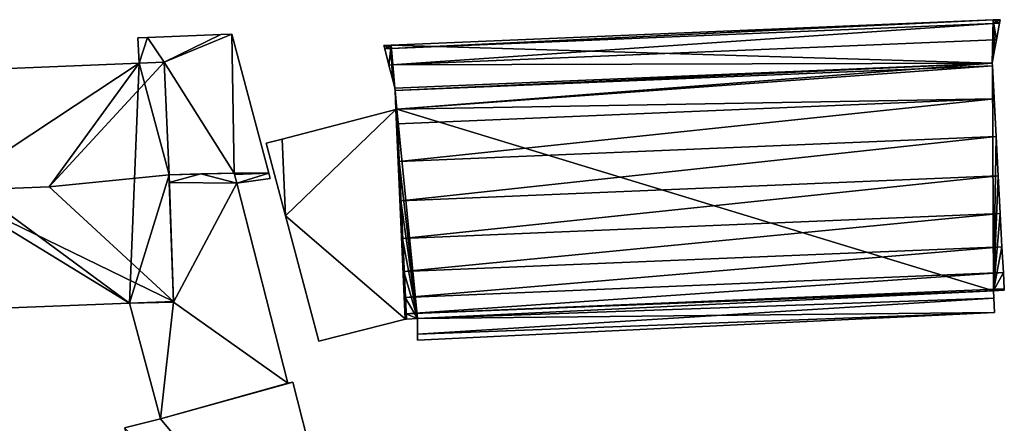
# Model space of a CAD drawing. Units: metres. Extents: x 69944 to 70650, y 350922 to 351563.
# Drawn here: x 70215 to 70264, y 351385 to 351405 of the extents above; entities that cross this region are included whole.
import ezdxf

# ---------------------------------------------------------------- set-up
doc = ezdxf.new("R2010")
doc.units = ezdxf.units.M
for name, color, linetype in [('FacadeFaces', 253, 'Continuous'), ('FloorBoundary', 4, 'Continuous'), ('FloorFaces', 253, 'Continuous'), ('OuterEaves', 4, 'Continuous'), ('RoofFaces', 24, 'Continuous'), ('RoofLines', 2, 'Continuous')]:
    doc.layers.add(name, color=color, linetype=linetype)

msp = doc.modelspace()

# ---------------------------------------------------------------- linework, layer by layer
at = {"layer": 'FacadeFaces'}
for points in [[(70263.012, 351404.936, 319.311), (70233.089, 351403.687, 314.36), (70233.089, 351403.687, 319.311), (70263.012, 351404.936, 319.311)], [(70263.012, 351404.936, 314.36), (70233.089, 351403.687, 314.36), (70263.012, 351404.936, 319.311), (70263.012, 351404.936, 314.36)], [(70263.356, 351404.95, 319.311), (70263.012, 351404.936, 314.36), (70263.012, 351404.936, 319.311), (70263.356, 351404.95, 319.311)], [(70263.356, 351404.95, 314.36), (70263.012, 351404.936, 314.36), (70263.356, 351404.95, 319.311), (70263.356, 351404.95, 314.36)], [(70263.175, 351403.95, 321.883), (70263.175, 351403.95, 314.36), (70263.323, 351404.77, 320.368), (70263.175, 351403.95, 321.883)], [(70263.175, 351403.95, 314.36), (70263.323, 351404.77, 314.36), (70263.323, 351404.77, 320.368), (70263.175, 351403.95, 314.36)], [(70263.323, 351404.77, 320.368), (70263.323, 351404.77, 314.36), (70263.356, 351404.95, 319.311), (70263.323, 351404.77, 320.368)], [(70263.323, 351404.77, 314.36), (70263.356, 351404.95, 314.36), (70263.356, 351404.95, 319.311), (70263.323, 351404.77, 314.36)], [(70224.629, 351404.212, 318.602), (70220.992, 351404.06, 316.019), (70220.992, 351404.06, 318.602), (70224.629, 351404.212, 318.602)], [(70224.629, 351404.212, 316.019), (70220.992, 351404.06, 316.019), (70224.629, 351404.212, 318.602), (70224.629, 351404.212, 316.019)], [(70225.175, 351404.235, 318.602), (70224.629, 351404.212, 316.019), (70224.629, 351404.212, 318.602), (70225.175, 351404.235, 318.602)], [(70225.175, 351404.235, 316.019), (70224.629, 351404.212, 316.019), (70225.175, 351404.235, 318.602), (70225.175, 351404.235, 316.019)], [(70227.021, 351397.316, 318.602), (70225.175, 351404.235, 316.019), (70225.175, 351404.235, 318.602), (70227.021, 351397.316, 318.602)], [(70227.021, 351397.316, 316.019), (70225.175, 351404.235, 316.019), (70227.021, 351397.316, 318.602), (70227.021, 351397.316, 316.019)], [(70220.992, 351404.06, 318.602), (70220.992, 351404.06, 316.019), (70220.507, 351404.04, 318.602), (70220.992, 351404.06, 318.602)], [(70220.507, 351404.04, 318.602), (70220.992, 351404.06, 316.019), (70220.507, 351404.04, 316.019), (70220.507, 351404.04, 318.602)], [(70220.507, 351404.04, 318.602), (70220.569, 351402.79, 316.019), (70220.569, 351402.79, 318.602), (70220.507, 351404.04, 318.602)], [(70220.507, 351404.04, 316.019), (70220.569, 351402.79, 316.019), (70220.507, 351404.04, 318.602), (70220.507, 351404.04, 316.019)], [(70233.089, 351403.687, 319.311), (70233.089, 351403.687, 314.36), (70232.729, 351403.672, 319.311), (70233.089, 351403.687, 319.311)], [(70232.729, 351403.672, 319.311), (70233.089, 351403.687, 314.36), (70232.729, 351403.672, 314.36), (70232.729, 351403.672, 319.311)], [(70263.08, 351403.426, 322.392), (70263.08, 351403.426, 314.36), (70263.175, 351403.95, 321.883), (70263.08, 351403.426, 322.392)], [(70263.08, 351403.426, 314.36), (70263.175, 351403.95, 314.36), (70263.175, 351403.95, 321.883), (70263.08, 351403.426, 314.36)], [(70232.729, 351403.672, 319.311), (70232.775, 351403.495, 314.36), (70232.775, 351403.495, 320.368), (70232.729, 351403.672, 319.311)], [(70232.729, 351403.672, 314.36), (70232.775, 351403.495, 314.36), (70232.729, 351403.672, 319.311), (70232.729, 351403.672, 314.36)], [(70232.775, 351403.495, 320.368), (70232.987, 351402.69, 314.36), (70232.987, 351402.69, 321.883), (70232.775, 351403.495, 320.368)], [(70232.775, 351403.495, 314.36), (70232.987, 351402.69, 314.36), (70232.775, 351403.495, 320.368), (70232.775, 351403.495, 314.36)], [(70262.964, 351402.789, 323.012), (70262.964, 351402.789, 314.36), (70263.08, 351403.426, 322.392), (70262.964, 351402.789, 323.012)], [(70262.964, 351402.789, 314.36), (70263.08, 351403.426, 314.36), (70263.08, 351403.426, 322.392), (70262.964, 351402.789, 314.36)], [(70220.569, 351402.79, 322.421), (70204.793, 351402.136, 315.749), (70204.793, 351402.136, 322.423), (70220.569, 351402.79, 322.421)], [(70220.569, 351402.79, 315.749), (70204.793, 351402.136, 315.749), (70220.569, 351402.79, 322.421), (70220.569, 351402.79, 315.749)], [(70221.819, 351402.838, 322.423), (70221.819, 351402.838, 315.749), (70220.569, 351402.79, 322.421), (70221.819, 351402.838, 322.423)], [(70221.819, 351402.838, 315.749), (70220.569, 351402.79, 315.749), (70220.569, 351402.79, 322.421), (70221.819, 351402.838, 315.749)], [(70220.569, 351402.79, 318.602), (70221.819, 351402.838, 316.019), (70221.819, 351402.838, 318.602), (70220.569, 351402.79, 318.602)], [(70220.569, 351402.79, 316.019), (70221.819, 351402.838, 316.019), (70220.569, 351402.79, 318.602), (70220.569, 351402.79, 316.019)], [(70222.057, 351397.235, 322.409), (70221.819, 351402.838, 315.749), (70221.819, 351402.838, 322.423), (70222.057, 351397.235, 322.409)], [(70222.057, 351397.235, 315.749), (70221.819, 351402.838, 315.749), (70222.057, 351397.235, 322.409), (70222.057, 351397.235, 315.749)], [(70221.819, 351402.838, 318.602), (70222.057, 351397.235, 316.019), (70222.057, 351397.235, 318.602), (70221.819, 351402.838, 318.602)], [(70221.819, 351402.838, 316.019), (70222.057, 351397.235, 316.019), (70221.819, 351402.838, 318.602), (70221.819, 351402.838, 316.019)], [(70262.971, 351402.658, 323.141), (70262.971, 351402.658, 314.36), (70262.964, 351402.789, 323.012), (70262.971, 351402.658, 323.141)], [(70262.971, 351402.658, 314.36), (70262.964, 351402.789, 314.36), (70262.964, 351402.789, 323.012), (70262.971, 351402.658, 314.36)], [(70232.987, 351402.69, 321.883), (70233.164, 351402.012, 314.36), (70233.164, 351402.012, 322.555), (70232.987, 351402.69, 321.883)], [(70232.987, 351402.69, 314.36), (70233.164, 351402.012, 314.36), (70232.987, 351402.69, 321.883), (70232.987, 351402.69, 314.36)], [(70263.059, 351401.013, 324.041), (70263.059, 351401.013, 314.36), (70262.971, 351402.658, 323.141), (70263.059, 351401.013, 324.041)], [(70263.059, 351401.013, 314.36), (70262.971, 351402.658, 314.36), (70262.971, 351402.658, 323.141), (70263.059, 351401.013, 314.36)], [(70233.164, 351402.012, 322.555), (70233.285, 351401.551, 314.36), (70233.285, 351401.551, 323.012), (70233.164, 351402.012, 322.555)], [(70233.164, 351402.012, 314.36), (70233.285, 351401.551, 314.36), (70233.164, 351402.012, 322.555), (70233.164, 351402.012, 314.36)], [(70233.285, 351401.551, 323.012), (70233.291, 351401.419, 314.36), (70233.291, 351401.419, 323.141), (70233.285, 351401.551, 323.012)], [(70233.285, 351401.551, 314.36), (70233.291, 351401.419, 314.36), (70233.285, 351401.551, 323.012), (70233.285, 351401.551, 314.36)], [(70233.291, 351401.419, 323.141), (70233.333, 351400.486, 314.36), (70233.333, 351400.486, 323.652), (70233.291, 351401.419, 323.141)], [(70233.291, 351401.419, 314.36), (70233.333, 351400.486, 314.36), (70233.291, 351401.419, 323.141), (70233.291, 351401.419, 314.36)], [(70263.159, 351399.136, 324.511), (70263.159, 351399.136, 314.36), (70263.059, 351401.013, 324.041), (70263.159, 351399.136, 324.511)], [(70263.159, 351399.136, 314.36), (70263.059, 351401.013, 314.36), (70263.059, 351401.013, 324.041), (70263.159, 351399.136, 314.36)], [(70233.333, 351400.486, 316.117), (70227.675, 351399.01, 315.392), (70227.675, 351399.01, 316.117), (70233.333, 351400.486, 316.117)], [(70233.333, 351400.486, 315.392), (70227.675, 351399.01, 315.392), (70233.333, 351400.486, 316.117), (70233.333, 351400.486, 315.392)], [(70233.333, 351400.486, 323.652), (70233.333, 351400.486, 314.36), (70233.381, 351400.499, 323.646), (70233.333, 351400.486, 323.652)], [(70233.333, 351400.486, 314.36), (70233.381, 351400.499, 314.36), (70233.381, 351400.499, 323.646), (70233.333, 351400.486, 314.36)], [(70233.381, 351400.499, 325.005), (70233.333, 351400.486, 315.723), (70233.333, 351400.486, 325.005), (70233.381, 351400.499, 325.005)], [(70233.381, 351400.499, 315.723), (70233.333, 351400.486, 315.723), (70233.381, 351400.499, 325.005), (70233.381, 351400.499, 315.723)], [(70233.8, 351390.049, 316.117), (70233.333, 351400.486, 315.392), (70233.333, 351400.486, 316.117), (70233.8, 351390.049, 316.117)], [(70233.8, 351390.049, 315.392), (70233.333, 351400.486, 315.392), (70233.8, 351390.049, 316.117), (70233.8, 351390.049, 315.392)], [(70233.333, 351400.486, 325.005), (70233.799, 351390.052, 315.723), (70233.799, 351390.052, 325.005), (70233.333, 351400.486, 325.005)], [(70233.333, 351400.486, 315.723), (70233.799, 351390.052, 315.723), (70233.333, 351400.486, 325.005), (70233.333, 351400.486, 315.723)], [(70233.381, 351400.499, 323.646), (70233.412, 351399.775, 314.36), (70233.412, 351399.775, 324.041), (70233.381, 351400.499, 323.646)], [(70233.381, 351400.499, 314.36), (70233.412, 351399.775, 314.36), (70233.381, 351400.499, 323.646), (70233.381, 351400.499, 314.36)], [(70233.85, 351390.058, 325.005), (70233.381, 351400.499, 315.723), (70233.381, 351400.499, 325.005), (70233.85, 351390.058, 325.005)], [(70233.85, 351390.058, 315.723), (70233.381, 351400.499, 315.723), (70233.85, 351390.058, 325.005), (70233.85, 351390.058, 315.723)], [(70233.412, 351399.775, 324.041), (70233.494, 351397.898, 314.36), (70233.494, 351397.898, 324.511), (70233.412, 351399.775, 324.041)], [(70233.412, 351399.775, 314.36), (70233.494, 351397.898, 314.36), (70233.412, 351399.775, 324.041), (70233.412, 351399.775, 314.36)], [(70227.675, 351399.01, 316.117), (70227.675, 351399.01, 315.392), (70226.886, 351398.804, 316.117), (70227.675, 351399.01, 316.117)], [(70226.886, 351398.804, 316.117), (70227.675, 351399.01, 315.392), (70226.886, 351398.804, 315.392), (70226.886, 351398.804, 316.117)], [(70226.886, 351398.804, 316.117), (70227.845, 351395.193, 315.392), (70227.845, 351395.193, 316.117), (70226.886, 351398.804, 316.117)], [(70226.886, 351398.804, 315.392), (70227.845, 351395.193, 315.392), (70226.886, 351398.804, 316.117), (70226.886, 351398.804, 315.392)], [(70263.263, 351397.181, 324.511), (70263.159, 351399.136, 314.36), (70263.159, 351399.136, 324.511), (70263.263, 351397.181, 324.511)], [(70263.263, 351397.181, 314.36), (70263.159, 351399.136, 314.36), (70263.263, 351397.181, 324.511), (70263.263, 351397.181, 314.36)], [(70233.494, 351397.898, 324.511), (70233.578, 351395.942, 314.36), (70233.578, 351395.942, 324.511), (70233.494, 351397.898, 324.511)], [(70233.494, 351397.898, 314.36), (70233.578, 351395.942, 314.36), (70233.494, 351397.898, 324.511), (70233.494, 351397.898, 314.36)], [(70222.057, 351397.235, 318.602), (70225.291, 351397.321, 316.019), (70225.291, 351397.321, 318.602), (70222.057, 351397.235, 318.602)], [(70222.057, 351397.235, 316.019), (70225.291, 351397.321, 316.019), (70222.057, 351397.235, 318.602), (70222.057, 351397.235, 316.019)], [(70223.63, 351397.277, 319.867), (70222.057, 351397.235, 316.753), (70222.057, 351397.235, 319.867), (70223.63, 351397.277, 319.867)], [(70223.63, 351397.277, 316.753), (70222.057, 351397.235, 316.753), (70223.63, 351397.277, 319.867), (70223.63, 351397.277, 316.753)], [(70222.273, 351390.936, 322.423), (70222.273, 351390.936, 315.749), (70222.057, 351397.235, 322.409), (70222.273, 351390.936, 322.423)], [(70222.273, 351390.936, 315.749), (70222.057, 351397.235, 315.749), (70222.057, 351397.235, 322.409), (70222.273, 351390.936, 315.749)], [(70222.057, 351397.235, 319.867), (70222.07, 351396.844, 316.753), (70222.07, 351396.844, 319.867), (70222.057, 351397.235, 319.867)], [(70222.057, 351397.235, 316.753), (70222.07, 351396.844, 316.753), (70222.057, 351397.235, 319.867), (70222.057, 351397.235, 316.753)], [(70222.07, 351396.844, 319.867), (70222.274, 351390.901, 316.753), (70222.274, 351390.901, 319.867), (70222.07, 351396.844, 319.867)], [(70222.07, 351396.844, 316.753), (70222.274, 351390.901, 316.753), (70222.07, 351396.844, 319.867), (70222.07, 351396.844, 316.753)], [(70225.291, 351397.321, 319.867), (70223.63, 351397.277, 316.753), (70223.63, 351397.277, 319.867), (70225.291, 351397.321, 319.867)], [(70225.291, 351397.321, 316.753), (70223.63, 351397.277, 316.753), (70225.291, 351397.321, 319.867), (70225.291, 351397.321, 316.753)], [(70225.426, 351396.825, 319.867), (70225.426, 351396.825, 316.753), (70225.291, 351397.321, 319.867), (70225.426, 351396.825, 319.867)], [(70225.291, 351397.321, 319.867), (70225.426, 351396.825, 316.753), (70225.291, 351397.321, 316.753), (70225.291, 351397.321, 319.867)], [(70225.291, 351397.321, 318.602), (70225.312, 351397.245, 316.019), (70225.312, 351397.245, 318.602), (70225.291, 351397.321, 318.602)], [(70225.291, 351397.321, 316.019), (70225.312, 351397.245, 316.019), (70225.291, 351397.321, 318.602), (70225.291, 351397.321, 316.019)], [(70225.312, 351397.245, 318.602), (70225.426, 351396.825, 316.019), (70225.426, 351396.825, 318.602), (70225.312, 351397.245, 318.602)], [(70225.312, 351397.245, 316.019), (70225.426, 351396.825, 316.019), (70225.312, 351397.245, 318.602), (70225.312, 351397.245, 316.019)], [(70225.426, 351396.825, 318.602), (70227.091, 351397.054, 316.019), (70227.091, 351397.054, 318.602), (70225.426, 351396.825, 318.602)], [(70225.426, 351396.825, 316.019), (70227.091, 351397.054, 316.019), (70225.426, 351396.825, 318.602), (70225.426, 351396.825, 316.019)], [(70227.091, 351397.054, 318.602), (70227.021, 351397.316, 316.019), (70227.021, 351397.316, 318.602), (70227.091, 351397.054, 318.602)], [(70227.091, 351397.054, 316.019), (70227.021, 351397.316, 316.019), (70227.091, 351397.054, 318.602), (70227.091, 351397.054, 316.019)], [(70263.363, 351395.305, 324.041), (70263.263, 351397.181, 314.36), (70263.263, 351397.181, 324.511), (70263.363, 351395.305, 324.041)], [(70263.363, 351395.305, 314.36), (70263.263, 351397.181, 314.36), (70263.363, 351395.305, 324.041), (70263.363, 351395.305, 314.36)], [(70227.969, 351386.863, 319.867), (70225.426, 351396.825, 316.753), (70225.426, 351396.825, 319.867), (70227.969, 351386.863, 319.867)], [(70227.969, 351386.863, 316.753), (70225.426, 351396.825, 316.753), (70227.969, 351386.863, 319.867), (70227.969, 351386.863, 316.753)], [(70233.578, 351395.942, 324.511), (70233.578, 351395.942, 314.36), (70233.659, 351394.065, 324.041), (70233.578, 351395.942, 324.511)], [(70233.578, 351395.942, 314.36), (70233.659, 351394.065, 314.36), (70233.659, 351394.065, 324.041), (70233.578, 351395.942, 314.36)], [(70227.845, 351395.193, 316.117), (70229.5, 351388.964, 315.392), (70229.5, 351388.964, 316.117), (70227.845, 351395.193, 316.117)], [(70227.845, 351395.193, 315.392), (70229.5, 351388.964, 315.392), (70227.845, 351395.193, 316.117), (70227.845, 351395.193, 315.392)], [(70263.45, 351393.659, 323.141), (70263.363, 351395.305, 314.36), (70263.363, 351395.305, 324.041), (70263.45, 351393.659, 323.141)], [(70263.45, 351393.659, 314.36), (70263.363, 351395.305, 314.36), (70263.45, 351393.659, 323.141), (70263.45, 351393.659, 314.36)], [(70233.659, 351394.065, 324.041), (70233.659, 351394.065, 314.36), (70233.731, 351392.419, 323.141), (70233.659, 351394.065, 324.041)], [(70233.659, 351394.065, 314.36), (70233.731, 351392.419, 314.36), (70233.731, 351392.419, 323.141), (70233.659, 351394.065, 314.36)], [(70263.519, 351392.379, 321.883), (70263.45, 351393.659, 314.36), (70263.45, 351393.659, 323.141), (70263.519, 351392.379, 321.883)], [(70263.519, 351392.379, 314.36), (70263.45, 351393.659, 314.36), (70263.519, 351392.379, 321.883), (70263.519, 351392.379, 314.36)], [(70233.731, 351392.419, 323.141), (70233.731, 351392.419, 314.36), (70233.786, 351391.138, 321.883), (70233.731, 351392.419, 323.141)], [(70233.731, 351392.419, 314.36), (70233.786, 351391.138, 314.36), (70233.786, 351391.138, 321.883), (70233.731, 351392.419, 314.36)], [(70263.562, 351391.567, 320.368), (70263.519, 351392.379, 314.36), (70263.519, 351392.379, 321.883), (70263.562, 351391.567, 320.368)], [(70263.562, 351391.567, 314.36), (70263.519, 351392.379, 314.36), (70263.562, 351391.567, 320.368), (70263.562, 351391.567, 314.36)], [(70234.4, 351390.081, 318.781), (70263.026, 351391.464, 314.36), (70263.026, 351391.464, 319.894), (70234.4, 351390.081, 318.781)], [(70234.4, 351390.081, 314.36), (70263.026, 351391.464, 314.36), (70234.4, 351390.081, 318.781), (70234.4, 351390.081, 314.36)], [(70263.026, 351391.464, 322.775), (70263.026, 351391.464, 315.444), (70234.4, 351390.081, 321.99), (70263.026, 351391.464, 322.775)], [(70263.026, 351391.464, 315.444), (70234.4, 351390.081, 315.444), (70234.4, 351390.081, 321.99), (70263.026, 351391.464, 315.444)], [(70263.026, 351391.464, 319.894), (70263.566, 351391.49, 314.36), (70263.566, 351391.49, 319.915), (70263.026, 351391.464, 319.894)], [(70263.026, 351391.464, 314.36), (70263.566, 351391.49, 314.36), (70263.026, 351391.464, 319.894), (70263.026, 351391.464, 314.36)], [(70263.044, 351391.091, 322.351), (70263.026, 351391.464, 315.444), (70263.026, 351391.464, 322.775), (70263.044, 351391.091, 322.351)], [(70263.044, 351391.091, 322.351), (70263.044, 351391.091, 315.444), (70263.026, 351391.464, 315.444), (70263.044, 351391.091, 322.351)], [(70263.566, 351391.49, 319.915), (70263.562, 351391.567, 314.36), (70263.562, 351391.567, 320.368), (70263.566, 351391.49, 319.915)], [(70263.566, 351391.49, 314.36), (70263.562, 351391.567, 314.36), (70263.566, 351391.49, 319.915), (70263.566, 351391.49, 314.36)], [(70233.786, 351391.138, 321.883), (70233.786, 351391.138, 314.36), (70233.821, 351390.326, 320.368), (70233.786, 351391.138, 321.883)], [(70233.786, 351391.138, 314.36), (70233.821, 351390.326, 314.36), (70233.821, 351390.326, 320.368), (70233.786, 351391.138, 314.36)], [(70263.078, 351390.386, 320.176), (70263.044, 351391.091, 315.444), (70263.044, 351391.091, 322.351), (70263.078, 351390.386, 320.176)], [(70263.078, 351390.386, 315.444), (70263.044, 351391.091, 315.444), (70263.078, 351390.386, 320.176), (70263.078, 351390.386, 315.444)], [(70205.271, 351390.269, 322.437), (70205.271, 351390.269, 315.749), (70220.087, 351390.842, 322.42), (70205.271, 351390.269, 322.437)], [(70205.271, 351390.269, 315.749), (70220.087, 351390.842, 315.749), (70220.087, 351390.842, 322.42), (70205.271, 351390.269, 315.749)], [(70220.087, 351390.842, 322.42), (70220.087, 351390.842, 315.749), (70222.274, 351390.901, 322.402), (70220.087, 351390.842, 322.42)], [(70220.087, 351390.842, 315.749), (70222.274, 351390.901, 315.749), (70222.274, 351390.901, 322.402), (70220.087, 351390.842, 315.749)], [(70222.274, 351390.901, 319.867), (70220.087, 351390.842, 316.753), (70220.087, 351390.842, 319.867), (70222.274, 351390.901, 319.867)], [(70222.274, 351390.901, 316.753), (70220.087, 351390.842, 316.753), (70222.274, 351390.901, 319.867), (70222.274, 351390.901, 316.753)], [(70220.087, 351390.842, 319.867), (70221.628, 351385.102, 316.753), (70221.628, 351385.102, 319.867), (70220.087, 351390.842, 319.867)], [(70220.087, 351390.842, 316.753), (70221.628, 351385.102, 316.753), (70220.087, 351390.842, 319.867), (70220.087, 351390.842, 316.753)], [(70222.274, 351390.901, 322.402), (70222.273, 351390.936, 315.749), (70222.273, 351390.936, 322.423), (70222.274, 351390.901, 322.402)], [(70222.274, 351390.901, 315.749), (70222.273, 351390.936, 315.749), (70222.274, 351390.901, 322.402), (70222.274, 351390.901, 315.749)], [(70229.5, 351388.964, 316.117), (70233.8, 351390.049, 315.392), (70233.8, 351390.049, 316.117), (70229.5, 351388.964, 316.117)], [(70229.5, 351388.964, 315.392), (70233.8, 351390.049, 315.392), (70229.5, 351388.964, 316.117), (70229.5, 351388.964, 315.392)], [(70233.799, 351390.052, 325.005), (70233.799, 351390.052, 315.723), (70233.85, 351390.058, 325.005), (70233.799, 351390.052, 325.005)], [(70233.85, 351390.058, 325.005), (70233.799, 351390.052, 315.723), (70233.85, 351390.058, 315.723), (70233.85, 351390.058, 325.005)], [(70233.821, 351390.326, 320.368), (70233.821, 351390.326, 314.36), (70233.833, 351390.054, 318.761), (70233.821, 351390.326, 320.368)], [(70233.821, 351390.326, 314.36), (70233.833, 351390.054, 314.36), (70233.833, 351390.054, 318.761), (70233.821, 351390.326, 314.36)], [(70233.833, 351390.054, 318.761), (70233.833, 351390.054, 314.36), (70233.85, 351390.054, 318.759), (70233.833, 351390.054, 318.761)], [(70233.833, 351390.054, 314.36), (70233.85, 351390.054, 314.36), (70233.85, 351390.054, 318.759), (70233.833, 351390.054, 314.36)], [(70233.85, 351390.054, 318.759), (70234.4, 351390.081, 314.36), (70234.4, 351390.081, 318.781), (70233.85, 351390.054, 318.759)], [(70233.85, 351390.054, 314.36), (70234.4, 351390.081, 314.36), (70233.85, 351390.054, 318.759), (70233.85, 351390.054, 314.36)], [(70234.4, 351390.081, 321.99), (70234.4, 351390.081, 315.444), (70234.401, 351389.305, 321.11), (70234.4, 351390.081, 321.99)], [(70234.4, 351390.081, 315.444), (70234.401, 351389.305, 315.444), (70234.401, 351389.305, 321.11), (70234.4, 351390.081, 315.444)], [(70234.401, 351389.001, 320.176), (70263.078, 351390.386, 315.444), (70263.078, 351390.386, 320.176), (70234.401, 351389.001, 320.176)], [(70234.401, 351389.001, 315.444), (70263.078, 351390.386, 315.444), (70234.401, 351389.001, 320.176), (70234.401, 351389.001, 315.444)], [(70234.401, 351389.305, 321.11), (70234.401, 351389.305, 315.444), (70234.401, 351389.001, 320.176), (70234.401, 351389.305, 321.11)], [(70234.401, 351389.305, 315.444), (70234.401, 351389.001, 315.444), (70234.401, 351389.001, 320.176), (70234.401, 351389.305, 315.444)], [(70227.969, 351386.863, 320.46), (70221.628, 351385.102, 317.151), (70221.628, 351385.102, 320.46), (70227.969, 351386.863, 320.46)], [(70227.969, 351386.863, 317.151), (70221.628, 351385.102, 317.151), (70227.969, 351386.863, 320.46), (70227.969, 351386.863, 317.151)], [(70221.628, 351385.102, 319.867), (70227.969, 351386.863, 316.753), (70227.969, 351386.863, 319.867), (70221.628, 351385.102, 319.867)], [(70221.628, 351385.102, 316.753), (70227.969, 351386.863, 316.753), (70221.628, 351385.102, 319.867), (70221.628, 351385.102, 316.753)], [(70228.205, 351386.92, 320.46), (70228.205, 351386.92, 317.151), (70227.969, 351386.863, 320.46), (70228.205, 351386.92, 320.46)], [(70227.969, 351386.863, 320.46), (70228.205, 351386.92, 317.151), (70227.969, 351386.863, 317.151), (70227.969, 351386.863, 320.46)], [(70231.786, 351372.836, 320.46), (70228.205, 351386.92, 317.151), (70228.205, 351386.92, 320.46), (70231.786, 351372.836, 320.46)], [(70231.786, 351372.836, 317.151), (70228.205, 351386.92, 317.151), (70231.786, 351372.836, 320.46), (70231.786, 351372.836, 317.151)], [(70221.628, 351385.102, 320.46), (70219.838, 351384.643, 317.151), (70219.838, 351384.643, 320.46), (70221.628, 351385.102, 320.46)], [(70221.628, 351385.102, 317.151), (70219.838, 351384.643, 317.151), (70221.628, 351385.102, 320.46), (70221.628, 351385.102, 317.151)]]:
    msp.add_3dface(points, dxfattribs=at)
at = {"layer": 'FloorBoundary'}
for points in [[(70232.729, 351403.672, 314.36), (70232.775, 351403.495, 314.36), (70232.987, 351402.69, 314.36), (70233.164, 351402.012, 314.36), (70233.285, 351401.551, 314.36), (70233.291, 351401.419, 314.36), (70233.333, 351400.486, 314.36), (70233.381, 351400.499, 314.36), (70233.412, 351399.775, 314.36), (70233.494, 351397.898, 314.36), (70233.578, 351395.942, 314.36), (70233.659, 351394.065, 314.36), (70233.731, 351392.419, 314.36), (70233.786, 351391.138, 314.36), (70233.821, 351390.326, 314.36), (70233.833, 351390.054, 314.36), (70233.85, 351390.054, 314.36), (70234.4, 351390.081, 314.36), (70263.026, 351391.464, 314.36), (70263.566, 351391.49, 314.36), (70263.562, 351391.567, 314.36), (70263.519, 351392.379, 314.36), (70263.45, 351393.659, 314.36), (70263.363, 351395.305, 314.36), (70263.263, 351397.181, 314.36), (70263.159, 351399.136, 314.36), (70263.059, 351401.013, 314.36), (70262.971, 351402.658, 314.36), (70262.964, 351402.789, 314.36), (70263.08, 351403.426, 314.36), (70263.175, 351403.95, 314.36), (70263.323, 351404.77, 314.36), (70263.356, 351404.95, 314.36), (70263.012, 351404.936, 314.36), (70233.089, 351403.687, 314.36), (70232.729, 351403.672, 314.36)], [(70220.507, 351404.04, 316.019), (70220.569, 351402.79, 316.019), (70221.819, 351402.838, 316.019), (70222.057, 351397.235, 316.019), (70225.291, 351397.321, 316.019), (70225.312, 351397.245, 316.019), (70225.426, 351396.825, 316.019), (70227.091, 351397.054, 316.019), (70227.021, 351397.316, 316.019), (70225.175, 351404.235, 316.019), (70224.629, 351404.212, 316.019), (70220.992, 351404.06, 316.019), (70220.507, 351404.04, 316.019)], [(70204.77, 351402.135, 315.749), (70205.271, 351390.269, 315.749), (70220.087, 351390.842, 315.749), (70222.274, 351390.901, 315.749), (70222.273, 351390.936, 315.749), (70222.057, 351397.235, 315.749), (70221.819, 351402.838, 315.749), (70220.569, 351402.79, 315.749), (70204.793, 351402.136, 315.749), (70204.77, 351402.135, 315.749)], [(70226.886, 351398.804, 315.392), (70227.845, 351395.193, 315.392), (70229.5, 351388.964, 315.392), (70233.8, 351390.049, 315.392), (70233.333, 351400.486, 315.392), (70227.675, 351399.01, 315.392), (70226.886, 351398.804, 315.392)], [(70233.85, 351390.058, 315.723), (70233.381, 351400.499, 315.723), (70233.333, 351400.486, 315.723), (70233.799, 351390.052, 315.723), (70233.85, 351390.058, 315.723)], [(70225.291, 351397.321, 316.753), (70223.63, 351397.277, 316.753), (70222.057, 351397.235, 316.753), (70222.07, 351396.844, 316.753), (70222.274, 351390.901, 316.753), (70220.087, 351390.842, 316.753), (70221.628, 351385.102, 316.753), (70227.969, 351386.863, 316.753), (70225.426, 351396.825, 316.753), (70225.291, 351397.321, 316.753)], [(70263.026, 351391.464, 315.444), (70234.4, 351390.081, 315.444), (70234.401, 351389.305, 315.444), (70234.401, 351389.001, 315.444), (70263.078, 351390.386, 315.444), (70263.044, 351391.091, 315.444), (70263.026, 351391.464, 315.444)], [(70227.969, 351386.863, 317.151), (70221.628, 351385.102, 317.151), (70219.838, 351384.643, 317.151), (70224.219, 351368.108, 317.151), (70232.36, 351370.456, 317.151), (70231.786, 351372.836, 317.151), (70228.205, 351386.92, 317.151), (70227.969, 351386.863, 317.151)]]:
    msp.add_polyline3d(points, dxfattribs=at)
at = {"layer": 'FloorFaces'}
for points in [[(70262.964, 351402.789, 314.36), (70233.089, 351403.687, 314.36), (70263.012, 351404.936, 314.36), (70262.964, 351402.789, 314.36)], [(70262.964, 351402.789, 314.36), (70263.012, 351404.936, 314.36), (70263.08, 351403.426, 314.36), (70262.964, 351402.789, 314.36)], [(70263.323, 351404.77, 314.36), (70263.012, 351404.936, 314.36), (70263.356, 351404.95, 314.36), (70263.323, 351404.77, 314.36)], [(70263.08, 351403.426, 314.36), (70263.012, 351404.936, 314.36), (70263.175, 351403.95, 314.36), (70263.08, 351403.426, 314.36)], [(70263.175, 351403.95, 314.36), (70263.012, 351404.936, 314.36), (70263.323, 351404.77, 314.36), (70263.175, 351403.95, 314.36)], [(70221.819, 351402.838, 316.019), (70220.992, 351404.06, 316.019), (70224.629, 351404.212, 316.019), (70221.819, 351402.838, 316.019)], [(70221.819, 351402.838, 316.019), (70225.175, 351404.235, 316.019), (70225.291, 351397.321, 316.019), (70221.819, 351402.838, 316.019)], [(70221.819, 351402.838, 316.019), (70224.629, 351404.212, 316.019), (70225.175, 351404.235, 316.019), (70221.819, 351402.838, 316.019)], [(70225.291, 351397.321, 316.019), (70225.175, 351404.235, 316.019), (70227.021, 351397.316, 316.019), (70225.291, 351397.321, 316.019)], [(70220.507, 351404.04, 316.019), (70220.992, 351404.06, 316.019), (70220.569, 351402.79, 316.019), (70220.507, 351404.04, 316.019)], [(70220.569, 351402.79, 316.019), (70220.992, 351404.06, 316.019), (70221.819, 351402.838, 316.019), (70220.569, 351402.79, 316.019)], [(70232.729, 351403.672, 314.36), (70233.089, 351403.687, 314.36), (70232.775, 351403.495, 314.36), (70232.729, 351403.672, 314.36)], [(70232.775, 351403.495, 314.36), (70233.089, 351403.687, 314.36), (70232.987, 351402.69, 314.36), (70232.775, 351403.495, 314.36)], [(70232.987, 351402.69, 314.36), (70233.089, 351403.687, 314.36), (70233.164, 351402.012, 314.36), (70232.987, 351402.69, 314.36)], [(70233.164, 351402.012, 314.36), (70233.089, 351403.687, 314.36), (70233.285, 351401.551, 314.36), (70233.164, 351402.012, 314.36)], [(70233.285, 351401.551, 314.36), (70233.089, 351403.687, 314.36), (70262.964, 351402.789, 314.36), (70233.285, 351401.551, 314.36)], [(70220.087, 351390.842, 315.749), (70204.793, 351402.136, 315.749), (70220.569, 351402.79, 315.749), (70220.087, 351390.842, 315.749)], [(70220.087, 351390.842, 315.749), (70220.569, 351402.79, 315.749), (70222.057, 351397.235, 315.749), (70220.087, 351390.842, 315.749)], [(70222.057, 351397.235, 315.749), (70220.569, 351402.79, 315.749), (70221.819, 351402.838, 315.749), (70222.057, 351397.235, 315.749)], [(70221.819, 351402.838, 316.019), (70225.291, 351397.321, 316.019), (70222.057, 351397.235, 316.019), (70221.819, 351402.838, 316.019)], [(70233.285, 351401.551, 314.36), (70262.964, 351402.789, 314.36), (70233.291, 351401.419, 314.36), (70233.285, 351401.551, 314.36)], [(70233.291, 351401.419, 314.36), (70262.964, 351402.789, 314.36), (70233.381, 351400.499, 314.36), (70233.291, 351401.419, 314.36)], [(70233.381, 351400.499, 314.36), (70262.964, 351402.789, 314.36), (70262.971, 351402.658, 314.36), (70233.381, 351400.499, 314.36)], [(70233.381, 351400.499, 314.36), (70262.971, 351402.658, 314.36), (70263.026, 351391.464, 314.36), (70233.381, 351400.499, 314.36)], [(70263.026, 351391.464, 314.36), (70262.971, 351402.658, 314.36), (70263.159, 351399.136, 314.36), (70263.026, 351391.464, 314.36)], [(70205.271, 351390.269, 315.749), (70204.793, 351402.136, 315.749), (70220.087, 351390.842, 315.749), (70205.271, 351390.269, 315.749)], [(70233.291, 351401.419, 314.36), (70233.381, 351400.499, 314.36), (70233.333, 351400.486, 314.36), (70233.291, 351401.419, 314.36)], [(70227.845, 351395.193, 315.392), (70227.675, 351399.01, 315.392), (70233.333, 351400.486, 315.392), (70227.845, 351395.193, 315.392)], [(70227.845, 351395.193, 315.392), (70233.333, 351400.486, 315.392), (70233.8, 351390.049, 315.392), (70227.845, 351395.193, 315.392)], [(70233.85, 351390.058, 315.723), (70233.333, 351400.486, 315.723), (70233.381, 351400.499, 315.723), (70233.85, 351390.058, 315.723)], [(70233.85, 351390.058, 315.723), (70233.799, 351390.052, 315.723), (70233.333, 351400.486, 315.723), (70233.85, 351390.058, 315.723)], [(70233.381, 351400.499, 314.36), (70234.4, 351390.081, 314.36), (70233.494, 351397.898, 314.36), (70233.381, 351400.499, 314.36)], [(70233.381, 351400.499, 314.36), (70263.026, 351391.464, 314.36), (70234.4, 351390.081, 314.36), (70233.381, 351400.499, 314.36)], [(70226.886, 351398.804, 315.392), (70227.675, 351399.01, 315.392), (70227.845, 351395.193, 315.392), (70226.886, 351398.804, 315.392)], [(70263.026, 351391.464, 314.36), (70263.159, 351399.136, 314.36), (70263.263, 351397.181, 314.36), (70263.026, 351391.464, 314.36)], [(70233.494, 351397.898, 314.36), (70234.4, 351390.081, 314.36), (70233.578, 351395.942, 314.36), (70233.494, 351397.898, 314.36)], [(70220.087, 351390.842, 315.749), (70222.057, 351397.235, 315.749), (70222.273, 351390.936, 315.749), (70220.087, 351390.842, 315.749)], [(70223.63, 351397.277, 316.753), (70222.07, 351396.844, 316.753), (70222.057, 351397.235, 316.753), (70223.63, 351397.277, 316.753)], [(70223.63, 351397.277, 316.753), (70225.426, 351396.825, 316.753), (70222.07, 351396.844, 316.753), (70223.63, 351397.277, 316.753)], [(70222.07, 351396.844, 316.753), (70225.426, 351396.825, 316.753), (70222.274, 351390.901, 316.753), (70222.07, 351396.844, 316.753)], [(70225.291, 351397.321, 316.753), (70225.426, 351396.825, 316.753), (70223.63, 351397.277, 316.753), (70225.291, 351397.321, 316.753)], [(70225.291, 351397.321, 316.019), (70227.021, 351397.316, 316.019), (70225.312, 351397.245, 316.019), (70225.291, 351397.321, 316.019)], [(70225.312, 351397.245, 316.019), (70227.021, 351397.316, 316.019), (70225.426, 351396.825, 316.019), (70225.312, 351397.245, 316.019)], [(70225.426, 351396.825, 316.019), (70227.021, 351397.316, 316.019), (70227.091, 351397.054, 316.019), (70225.426, 351396.825, 316.019)], [(70263.026, 351391.464, 314.36), (70263.263, 351397.181, 314.36), (70263.363, 351395.305, 314.36), (70263.026, 351391.464, 314.36)], [(70222.274, 351390.901, 316.753), (70225.426, 351396.825, 316.753), (70227.969, 351386.863, 316.753), (70222.274, 351390.901, 316.753)], [(70233.578, 351395.942, 314.36), (70234.4, 351390.081, 314.36), (70233.659, 351394.065, 314.36), (70233.578, 351395.942, 314.36)], [(70227.845, 351395.193, 315.392), (70233.8, 351390.049, 315.392), (70229.5, 351388.964, 315.392), (70227.845, 351395.193, 315.392)], [(70263.026, 351391.464, 314.36), (70263.363, 351395.305, 314.36), (70263.45, 351393.659, 314.36), (70263.026, 351391.464, 314.36)], [(70233.659, 351394.065, 314.36), (70234.4, 351390.081, 314.36), (70233.731, 351392.419, 314.36), (70233.659, 351394.065, 314.36)], [(70263.026, 351391.464, 314.36), (70263.45, 351393.659, 314.36), (70263.519, 351392.379, 314.36), (70263.026, 351391.464, 314.36)], [(70233.731, 351392.419, 314.36), (70234.4, 351390.081, 314.36), (70233.786, 351391.138, 314.36), (70233.731, 351392.419, 314.36)], [(70263.026, 351391.464, 314.36), (70263.519, 351392.379, 314.36), (70263.562, 351391.567, 314.36), (70263.026, 351391.464, 314.36)], [(70263.026, 351391.464, 315.444), (70263.078, 351390.386, 315.444), (70234.4, 351390.081, 315.444), (70263.026, 351391.464, 315.444)], [(70263.026, 351391.464, 314.36), (70263.562, 351391.567, 314.36), (70263.566, 351391.49, 314.36), (70263.026, 351391.464, 314.36)], [(70233.786, 351391.138, 314.36), (70234.4, 351390.081, 314.36), (70233.821, 351390.326, 314.36), (70233.786, 351391.138, 314.36)], [(70220.087, 351390.842, 315.749), (70222.273, 351390.936, 315.749), (70222.274, 351390.901, 315.749), (70220.087, 351390.842, 315.749)], [(70222.274, 351390.901, 316.753), (70221.628, 351385.102, 316.753), (70220.087, 351390.842, 316.753), (70222.274, 351390.901, 316.753)], [(70222.274, 351390.901, 316.753), (70227.969, 351386.863, 316.753), (70221.628, 351385.102, 316.753), (70222.274, 351390.901, 316.753)], [(70233.821, 351390.326, 314.36), (70233.85, 351390.054, 314.36), (70233.833, 351390.054, 314.36), (70233.821, 351390.326, 314.36)], [(70233.821, 351390.326, 314.36), (70234.4, 351390.081, 314.36), (70233.85, 351390.054, 314.36), (70233.821, 351390.326, 314.36)], [(70234.4, 351390.081, 315.444), (70263.078, 351390.386, 315.444), (70234.401, 351389.305, 315.444), (70234.4, 351390.081, 315.444)], [(70234.401, 351389.305, 315.444), (70263.078, 351390.386, 315.444), (70234.401, 351389.001, 315.444), (70234.401, 351389.305, 315.444)], [(70227.969, 351386.863, 317.151), (70228.205, 351386.92, 317.151), (70221.628, 351385.102, 317.151), (70227.969, 351386.863, 317.151)], [(70221.628, 351385.102, 317.151), (70228.205, 351386.92, 317.151), (70231.786, 351372.836, 317.151), (70221.628, 351385.102, 317.151)], [(70221.628, 351385.102, 317.151), (70231.786, 351372.836, 317.151), (70219.838, 351384.643, 317.151), (70221.628, 351385.102, 317.151)]]:
    msp.add_3dface(points, dxfattribs=at)
at = {"layer": 'OuterEaves'}
for points in [[(70263.566, 351391.49, 319.915), (70263.562, 351391.567, 320.368), (70263.519, 351392.379, 321.883), (70263.45, 351393.659, 323.141), (70263.363, 351395.305, 324.041), (70263.263, 351397.181, 324.511), (70263.159, 351399.136, 324.511), (70263.059, 351401.013, 324.041), (70262.971, 351402.658, 323.141), (70262.964, 351402.789, 323.012), (70263.08, 351403.426, 322.392), (70263.175, 351403.95, 321.883), (70263.323, 351404.77, 320.368), (70263.356, 351404.95, 319.311), (70263.012, 351404.936, 319.311), (70233.089, 351403.687, 319.311), (70232.729, 351403.672, 319.311), (70232.775, 351403.495, 320.368), (70232.987, 351402.69, 321.883), (70233.164, 351402.012, 322.555), (70233.285, 351401.551, 323.012), (70233.291, 351401.419, 323.141), (70233.333, 351400.486, 323.652), (70233.381, 351400.499, 323.646), (70233.412, 351399.775, 324.041), (70233.494, 351397.898, 324.511), (70233.578, 351395.942, 324.511), (70233.659, 351394.065, 324.041), (70233.731, 351392.419, 323.141), (70233.786, 351391.138, 321.883), (70233.821, 351390.326, 320.368), (70233.833, 351390.054, 318.761), (70233.85, 351390.054, 318.762), (70234.4, 351390.081, 318.781), (70263.026, 351391.464, 319.894), (70263.566, 351391.49, 319.915)], [(70225.426, 351396.825, 318.602), (70227.091, 351397.054, 318.602), (70227.021, 351397.316, 318.602), (70225.175, 351404.235, 318.602), (70224.629, 351404.212, 318.602), (70220.992, 351404.06, 318.602), (70220.507, 351404.04, 318.602), (70220.569, 351402.79, 318.602), (70221.819, 351402.838, 318.602), (70222.057, 351397.235, 318.602), (70225.291, 351397.321, 318.602), (70225.312, 351397.245, 318.602), (70225.426, 351396.825, 318.602)], [(70222.274, 351390.901, 322.402), (70222.273, 351390.936, 322.423), (70222.057, 351397.235, 322.409), (70221.819, 351402.838, 322.423), (70220.569, 351402.79, 322.421), (70204.793, 351402.136, 322.423), (70204.77, 351402.135, 322.41), (70205.271, 351390.269, 322.437), (70220.087, 351390.842, 322.42), (70222.274, 351390.901, 322.402)], [(70233.8, 351390.049, 316.117), (70233.333, 351400.486, 316.117), (70227.675, 351399.01, 316.117), (70226.886, 351398.804, 316.117), (70227.845, 351395.193, 316.117), (70229.5, 351388.964, 316.117), (70233.8, 351390.049, 316.117)], [(70233.85, 351390.058, 325.005), (70233.381, 351400.499, 325.005), (70233.333, 351400.486, 325.005), (70233.799, 351390.052, 325.005), (70233.85, 351390.058, 325.005)], [(70225.291, 351397.321, 319.867), (70223.63, 351397.277, 319.867), (70222.057, 351397.235, 319.867), (70222.07, 351396.844, 319.867), (70222.274, 351390.901, 319.867), (70220.087, 351390.842, 319.867), (70221.628, 351385.102, 319.867), (70227.969, 351386.863, 319.867), (70225.426, 351396.825, 319.867), (70225.291, 351397.321, 319.867)], [(70263.026, 351391.464, 322.775), (70234.4, 351390.081, 321.99), (70234.401, 351389.305, 321.11), (70234.401, 351389.001, 320.176), (70263.078, 351390.386, 320.176), (70263.044, 351391.091, 322.351), (70263.026, 351391.464, 322.775)], [(70227.969, 351386.863, 320.46), (70221.628, 351385.102, 320.46), (70219.838, 351384.643, 320.46), (70224.219, 351368.108, 320.46), (70232.36, 351370.456, 320.46), (70231.786, 351372.836, 320.46), (70228.205, 351386.92, 320.46), (70227.969, 351386.863, 320.46)]]:
    msp.add_polyline3d(points, dxfattribs=at)
at = {"layer": 'RoofFaces'}
for points in [[(70233.089, 351403.687, 319.311), (70233.097, 351403.509, 320.368), (70263.012, 351404.936, 319.311), (70233.089, 351403.687, 319.311)], [(70263.012, 351404.936, 319.311), (70233.097, 351403.509, 320.368), (70263.02, 351404.757, 320.368), (70263.012, 351404.936, 319.311)], [(70233.097, 351403.509, 320.368), (70233.134, 351402.696, 321.883), (70263.02, 351404.757, 320.368), (70233.097, 351403.509, 320.368)], [(70263.02, 351404.757, 320.368), (70233.134, 351402.696, 321.883), (70263.056, 351403.945, 321.883), (70263.02, 351404.757, 320.368)], [(70263.012, 351404.936, 319.311), (70263.02, 351404.757, 320.368), (70263.356, 351404.95, 319.311), (70263.012, 351404.936, 319.311)], [(70263.356, 351404.95, 319.311), (70263.02, 351404.757, 320.368), (70263.323, 351404.77, 320.368), (70263.356, 351404.95, 319.311)], [(70263.323, 351404.77, 320.368), (70263.02, 351404.757, 320.368), (70263.175, 351403.95, 321.883), (70263.323, 351404.77, 320.368)], [(70263.02, 351404.757, 320.368), (70263.056, 351403.945, 321.883), (70263.175, 351403.95, 321.883), (70263.02, 351404.757, 320.368)], [(70220.992, 351404.06, 318.602), (70221.819, 351402.838, 318.602), (70224.629, 351404.212, 318.602), (70220.992, 351404.06, 318.602)], [(70224.629, 351404.212, 318.602), (70221.819, 351402.838, 318.602), (70225.175, 351404.235, 318.602), (70224.629, 351404.212, 318.602)], [(70221.819, 351402.838, 318.602), (70225.291, 351397.321, 318.602), (70225.175, 351404.235, 318.602), (70221.819, 351402.838, 318.602)], [(70225.175, 351404.235, 318.602), (70225.291, 351397.321, 318.602), (70227.021, 351397.316, 318.602), (70225.175, 351404.235, 318.602)], [(70220.507, 351404.04, 318.602), (70220.569, 351402.79, 318.602), (70220.992, 351404.06, 318.602), (70220.507, 351404.04, 318.602)], [(70220.569, 351402.79, 318.602), (70221.819, 351402.838, 318.602), (70220.992, 351404.06, 318.602), (70220.569, 351402.79, 318.602)], [(70232.729, 351403.672, 319.311), (70233.097, 351403.509, 320.368), (70233.089, 351403.687, 319.311), (70232.729, 351403.672, 319.311)], [(70263.056, 351403.945, 321.883), (70233.134, 351402.696, 321.883), (70262.964, 351402.789, 323.012), (70263.056, 351403.945, 321.883)], [(70263.08, 351403.426, 322.392), (70263.056, 351403.945, 321.883), (70262.964, 351402.789, 323.012), (70263.08, 351403.426, 322.392)], [(70263.175, 351403.95, 321.883), (70263.056, 351403.945, 321.883), (70263.08, 351403.426, 322.392), (70263.175, 351403.95, 321.883)], [(70232.775, 351403.495, 320.368), (70233.097, 351403.509, 320.368), (70232.729, 351403.672, 319.311), (70232.775, 351403.495, 320.368)], [(70232.987, 351402.69, 321.883), (70233.097, 351403.509, 320.368), (70232.775, 351403.495, 320.368), (70232.987, 351402.69, 321.883)], [(70232.987, 351402.69, 321.883), (70233.134, 351402.696, 321.883), (70233.097, 351403.509, 320.368), (70232.987, 351402.69, 321.883)], [(70204.793, 351402.136, 322.423), (70210.97, 351396.431, 325.831), (70220.569, 351402.79, 322.421), (70204.793, 351402.136, 322.423)], [(70220.569, 351402.79, 322.421), (70210.97, 351396.431, 325.831), (70216.096, 351396.642, 325.831), (70220.569, 351402.79, 322.421)], [(70221.819, 351402.838, 322.423), (70216.096, 351396.642, 325.831), (70222.057, 351397.235, 322.409), (70221.819, 351402.838, 322.423)], [(70220.569, 351402.79, 322.421), (70216.096, 351396.642, 325.831), (70221.819, 351402.838, 322.423), (70220.569, 351402.79, 322.421)], [(70222.057, 351397.235, 318.602), (70225.291, 351397.321, 318.602), (70221.819, 351402.838, 318.602), (70222.057, 351397.235, 318.602)], [(70262.964, 351402.789, 323.012), (70233.134, 351402.696, 321.883), (70233.285, 351401.551, 323.012), (70262.964, 351402.789, 323.012)], [(70233.285, 351401.551, 323.012), (70233.291, 351401.419, 323.141), (70262.964, 351402.789, 323.012), (70233.285, 351401.551, 323.012)], [(70262.964, 351402.789, 323.012), (70233.291, 351401.419, 323.141), (70262.971, 351402.658, 323.141), (70262.964, 351402.789, 323.012)], [(70233.164, 351402.012, 322.555), (70233.134, 351402.696, 321.883), (70232.987, 351402.69, 321.883), (70233.164, 351402.012, 322.555)], [(70233.285, 351401.551, 323.012), (70233.134, 351402.696, 321.883), (70233.164, 351402.012, 322.555), (70233.285, 351401.551, 323.012)], [(70233.291, 351401.419, 323.141), (70233.381, 351400.499, 323.646), (70262.971, 351402.658, 323.141), (70233.291, 351401.419, 323.141)], [(70262.971, 351402.658, 323.141), (70233.381, 351400.499, 323.646), (70263.059, 351401.013, 324.041), (70262.971, 351402.658, 323.141)], [(70233.333, 351400.486, 323.652), (70233.381, 351400.499, 323.646), (70233.291, 351401.419, 323.141), (70233.333, 351400.486, 323.652)], [(70233.381, 351400.499, 323.646), (70233.412, 351399.775, 324.041), (70263.059, 351401.013, 324.041), (70233.381, 351400.499, 323.646)], [(70233.412, 351399.775, 324.041), (70233.494, 351397.898, 324.511), (70263.059, 351401.013, 324.041), (70233.412, 351399.775, 324.041)], [(70263.059, 351401.013, 324.041), (70233.494, 351397.898, 324.511), (70263.159, 351399.136, 324.511), (70263.059, 351401.013, 324.041)], [(70227.675, 351399.01, 316.117), (70227.845, 351395.193, 316.117), (70233.333, 351400.486, 316.117), (70227.675, 351399.01, 316.117)], [(70233.333, 351400.486, 316.117), (70227.845, 351395.193, 316.117), (70233.8, 351390.049, 316.117), (70233.333, 351400.486, 316.117)], [(70233.381, 351400.499, 325.005), (70233.333, 351400.486, 325.005), (70233.85, 351390.058, 325.005), (70233.381, 351400.499, 325.005)], [(70233.333, 351400.486, 325.005), (70233.799, 351390.052, 325.005), (70233.85, 351390.058, 325.005), (70233.333, 351400.486, 325.005)], [(70226.886, 351398.804, 316.117), (70227.845, 351395.193, 316.117), (70227.675, 351399.01, 316.117), (70226.886, 351398.804, 316.117)], [(70233.494, 351397.898, 324.511), (70233.578, 351395.942, 324.511), (70263.159, 351399.136, 324.511), (70233.494, 351397.898, 324.511)], [(70263.159, 351399.136, 324.511), (70233.578, 351395.942, 324.511), (70263.263, 351397.181, 324.511), (70263.159, 351399.136, 324.511)], [(70222.057, 351397.235, 322.409), (70216.096, 351396.642, 325.831), (70222.273, 351390.936, 322.423), (70222.057, 351397.235, 322.409)], [(70222.057, 351397.235, 319.867), (70222.07, 351396.844, 319.867), (70223.63, 351397.277, 319.867), (70222.057, 351397.235, 319.867)], [(70222.07, 351396.844, 319.867), (70225.426, 351396.825, 319.867), (70223.63, 351397.277, 319.867), (70222.07, 351396.844, 319.867)], [(70222.274, 351390.901, 319.867), (70225.426, 351396.825, 319.867), (70222.07, 351396.844, 319.867), (70222.274, 351390.901, 319.867)], [(70223.63, 351397.277, 319.867), (70225.426, 351396.825, 319.867), (70225.291, 351397.321, 319.867), (70223.63, 351397.277, 319.867)], [(70225.291, 351397.321, 318.602), (70225.312, 351397.245, 318.602), (70227.021, 351397.316, 318.602), (70225.291, 351397.321, 318.602)], [(70227.021, 351397.316, 318.602), (70225.312, 351397.245, 318.602), (70225.426, 351396.825, 318.602), (70227.021, 351397.316, 318.602)], [(70227.091, 351397.054, 318.602), (70227.021, 351397.316, 318.602), (70225.426, 351396.825, 318.602), (70227.091, 351397.054, 318.602)], [(70233.578, 351395.942, 324.511), (70233.659, 351394.065, 324.041), (70263.263, 351397.181, 324.511), (70233.578, 351395.942, 324.511)], [(70263.263, 351397.181, 324.511), (70233.659, 351394.065, 324.041), (70263.363, 351395.305, 324.041), (70263.263, 351397.181, 324.511)], [(70220.087, 351390.842, 322.42), (70210.97, 351396.431, 325.831), (70205.271, 351390.269, 322.437), (70220.087, 351390.842, 322.42)], [(70216.096, 351396.642, 325.831), (70210.97, 351396.431, 325.831), (70222.273, 351390.936, 322.423), (70216.096, 351396.642, 325.831)], [(70222.273, 351390.936, 322.423), (70210.97, 351396.431, 325.831), (70220.087, 351390.842, 322.42), (70222.273, 351390.936, 322.423)], [(70227.969, 351386.863, 319.867), (70225.426, 351396.825, 319.867), (70222.274, 351390.901, 319.867), (70227.969, 351386.863, 319.867)], [(70227.845, 351395.193, 316.117), (70229.5, 351388.964, 316.117), (70233.8, 351390.049, 316.117), (70227.845, 351395.193, 316.117)], [(70233.659, 351394.065, 324.041), (70233.731, 351392.419, 323.141), (70263.363, 351395.305, 324.041), (70233.659, 351394.065, 324.041)], [(70263.363, 351395.305, 324.041), (70233.731, 351392.419, 323.141), (70263.45, 351393.659, 323.141), (70263.363, 351395.305, 324.041)], [(70233.731, 351392.419, 323.141), (70233.786, 351391.138, 321.883), (70263.45, 351393.659, 323.141), (70233.731, 351392.419, 323.141)], [(70263.45, 351393.659, 323.141), (70233.786, 351391.138, 321.883), (70263.519, 351392.379, 321.883), (70263.45, 351393.659, 323.141)], [(70233.786, 351391.138, 321.883), (70233.821, 351390.326, 320.368), (70263.519, 351392.379, 321.883), (70233.786, 351391.138, 321.883)], [(70263.519, 351392.379, 321.883), (70233.821, 351390.326, 320.368), (70263.562, 351391.567, 320.368), (70263.519, 351392.379, 321.883)], [(70233.821, 351390.326, 320.368), (70263.026, 351391.464, 319.894), (70263.562, 351391.567, 320.368), (70233.821, 351390.326, 320.368)], [(70234.4, 351390.081, 318.781), (70263.026, 351391.464, 319.894), (70233.821, 351390.326, 320.368), (70234.4, 351390.081, 318.781)], [(70234.4, 351390.081, 321.99), (70263.044, 351391.091, 322.351), (70263.026, 351391.464, 322.775), (70234.4, 351390.081, 321.99)], [(70263.562, 351391.567, 320.368), (70263.026, 351391.464, 319.894), (70263.566, 351391.49, 319.915), (70263.562, 351391.567, 320.368)], [(70234.401, 351389.305, 321.11), (70263.044, 351391.091, 322.351), (70234.4, 351390.081, 321.99), (70234.401, 351389.305, 321.11)], [(70263.078, 351390.386, 320.176), (70263.044, 351391.091, 322.351), (70234.401, 351389.305, 321.11), (70263.078, 351390.386, 320.176)], [(70222.273, 351390.936, 322.423), (70220.087, 351390.842, 322.42), (70222.274, 351390.901, 322.402), (70222.273, 351390.936, 322.423)], [(70220.087, 351390.842, 319.867), (70221.628, 351385.102, 319.867), (70222.274, 351390.901, 319.867), (70220.087, 351390.842, 319.867)], [(70221.628, 351385.102, 319.867), (70227.969, 351386.863, 319.867), (70222.274, 351390.901, 319.867), (70221.628, 351385.102, 319.867)], [(70233.833, 351390.054, 318.761), (70233.85, 351390.054, 318.762), (70233.821, 351390.326, 320.368), (70233.833, 351390.054, 318.761)], [(70233.85, 351390.054, 318.762), (70234.4, 351390.081, 318.781), (70233.821, 351390.326, 320.368), (70233.85, 351390.054, 318.762)], [(70234.401, 351389.001, 320.176), (70263.078, 351390.386, 320.176), (70234.401, 351389.305, 321.11), (70234.401, 351389.001, 320.176)], [(70221.628, 351385.102, 320.46), (70228.205, 351386.92, 320.46), (70227.969, 351386.863, 320.46), (70221.628, 351385.102, 320.46)], [(70231.786, 351372.836, 320.46), (70228.205, 351386.92, 320.46), (70221.628, 351385.102, 320.46), (70231.786, 351372.836, 320.46)], [(70219.838, 351384.643, 320.46), (70231.786, 351372.836, 320.46), (70221.628, 351385.102, 320.46), (70219.838, 351384.643, 320.46)]]:
    msp.add_3dface(points, dxfattribs=at)
at = {"layer": 'RoofLines'}
for points in [[(70263.323, 351404.77, 320.368), (70263.02, 351404.757, 320.368), (70233.097, 351403.509, 320.368), (70232.775, 351403.495, 320.368)], [(70263.175, 351403.95, 321.883), (70263.056, 351403.945, 321.883), (70233.134, 351402.696, 321.883), (70232.987, 351402.69, 321.883)], [(70221.819, 351402.838, 322.423), (70216.096, 351396.642, 325.831)], [(70262.971, 351402.658, 323.141), (70233.291, 351401.419, 323.141)], [(70233.412, 351399.775, 324.041), (70263.059, 351401.013, 324.041)], [(70263.159, 351399.136, 324.511), (70233.494, 351397.898, 324.511)], [(70263.263, 351397.181, 324.511), (70233.578, 351395.942, 324.511)], [(70210.97, 351396.431, 325.831), (70216.096, 351396.642, 325.831)], [(70216.096, 351396.642, 325.831), (70222.273, 351390.936, 322.423), (70220.087, 351390.842, 322.42)], [(70263.363, 351395.305, 324.041), (70233.659, 351394.065, 324.041)], [(70263.45, 351393.659, 323.141), (70233.731, 351392.419, 323.141)], [(70263.519, 351392.379, 321.883), (70233.786, 351391.138, 321.883)], [(70263.562, 351391.567, 320.368), (70233.821, 351390.326, 320.368)], [(70234.401, 351389.305, 321.11), (70263.044, 351391.091, 322.351)]]:
    msp.add_polyline3d(points, dxfattribs=at)

doc.saveas('drawing.dxf')
